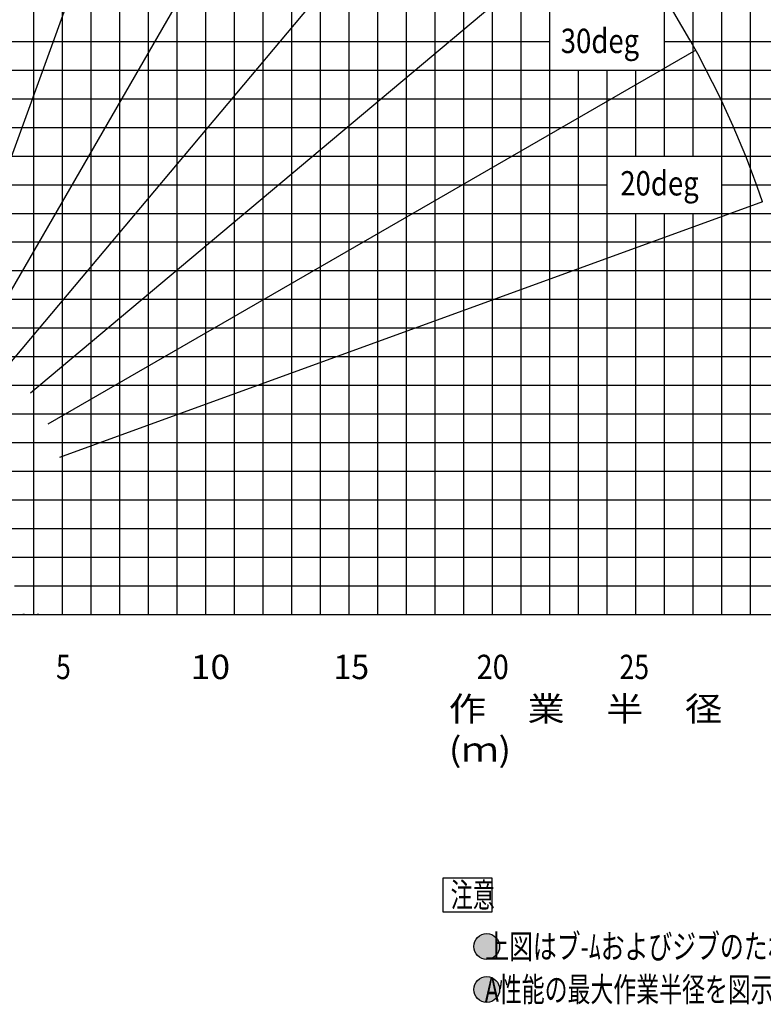
# Model space of a CAD drawing. Extents: x 39352 to 205217, y -145499 to 56255.
# Drawn here: x 144311 to 170254, y -145499 to -111134 of the extents above; entities that cross this region are included whole.
import ezdxf

# ---------------------------------------------------------------- set-up
doc = ezdxf.new("R2010")
doc.units = 0
doc.layers.get('0').update_dxf_attribs({"linetype": 'CONTINUOUS'})

msp = doc.modelspace()

# ---------------------------------------------------------------- hatches: boundary and pattern name
at = {"linetype": 'Continuous'}
h = msp.add_hatch(color=7, dxfattribs=at)
edge = h.paths.add_edge_path()
edge.add_arc((160605, -143481), 450, 0, 360)
h = msp.add_hatch(color=7, dxfattribs=at)
edge = h.paths.add_edge_path()
edge.add_arc((160605, -144981), 450, 0, 360)

# ---------------------------------------------------------------- linework, layer by layer
at = {"color": 252, "linetype": 'Continuous'}
for p, q in [((154804, -131894), (154804, -71891)), ((159805, -131894), (159805, -71891)), ((166805, -115893), (166805, -71891)), ((167805, -115893), (167805, -71891)), ((168805, -131894), (168805, -71891)), ((169805, -131894), (169805, -71891)), ((144804, -131894), (144804, -95111)), ((146804, -131894), (146804, -98892)), ((147804, -121894), (147804, -98892)), ((148804, -121894), (148804, -99892)), ((149804, -131894), (149804, -99892)), ((151804, -131894), (151804, -101892)), ((152804, -131894), (152804, -101892)), ((153804, -131894), (153804, -101892)), ((156805, -131894), (156805, -104893)), ((157805, -131894), (157805, -104893)), ((158805, -131894), (158805, -104893)), ((161805, -131894), (161805, -108893)), ((162805, -131894), (162805, -108893)), ((141716, -112893), (190806, -112893)), ((163805, -131894), (163805, -112893)), ((164805, -131894), (164805, -112893)), ((141533, -113893), (190806, -113893)), ((141350, -114893), (190806, -114893)), ((141205, -115893), (190806, -115893)), ((140924, -117893), (190806, -117893)), ((166805, -131894), (166805, -117893)), ((167805, -131894), (167805, -117893)), ((140804, -118893), (190806, -118893)), ((140804, -119893), (190806, -119893)), ((140804, -120894), (190806, -120894)), ((147804, -131894), (147804, -121894)), ((148804, -131894), (148804, -121894)), ((140804, -122894), (190806, -122894)), ((140804, -123894), (190806, -123894)), ((140848, -124894), (190806, -124894)), ((140973, -125894), (190806, -125894)), ((142324, -127894), (190806, -127894)), ((142719, -128894), (190806, -128894)), ((144019, -129894), (190806, -129894)), ((144134, -130894), (190806, -130894))]:
    msp.add_line(p, q, dxfattribs=at)
at = {"color": 142, "linetype": 'Continuous'}
for p, q in [((145804, -131894), (145804, -88355)), ((150804, -131894), (150804, -99892)), ((155805, -131894), (155805, -101892)), ((160805, -131894), (160805, -108893)), ((141768, -111893), (162805, -111893)), ((166805, -111893), (190806, -111893)), ((165805, -115893), (165805, -112893)), ((141065, -116893), (164805, -116893)), ((168805, -116893), (190806, -116893)), ((165805, -131894), (165805, -117893)), ((141130, -121894), (190806, -121894)), ((141059, -126894), (190806, -126894)), ((140804, -131894), (190806, -131894))]:
    msp.add_line(p, q, dxfattribs=at)
at = {"color": 254, "linetype": 'Continuous'}
for p, q in [((150810, -97240), (141961, -121554)), ((156002, -99795), (142952, -122398)), ((160671, -103213), (143894, -123207)), ((164676, -107390), (144682, -124166)), ((167895, -112198), (145291, -125248)), ((170230, -117493), (145703, -126420)), ((159080, -141083), (160780, -141083)), ((159080, -142283), (159080, -141083)), ((160780, -141083), (160780, -142283)), ((160780, -142283), (159080, -142283))]:
    msp.add_line(p, q, dxfattribs=at)
at = {"color": 114, "linetype": 'Continuous'}
msp.add_line((129495, -131894), (145000, -131894), dxfattribs=at)
at = {"color": 11, "linetype": 'Continuous'}
for p, q in [((144482, -131895), (144423, -131895)), ((144484, -131894), (144914, -131894)), ((144975, -131895), (144916, -131895))]:
    msp.add_line(p, q, dxfattribs=at)
at = {"color": 254, "linetype": 'Continuous'}
for centre in [(160605, -143481), (160605, -144981)]:
    msp.add_circle(centre, 450, dxfattribs=at)
at = {"color": 92, "linetype": 'Continuous'}
for radius, start, end in [(51366, 13.2326, 80.4159), (43301, 14.0677, 81.015)]:
    msp.add_arc((138804, -128189), radius, start, end, dxfattribs=at)
at = {"color": 224, "linetype": 'Continuous'}
msp.add_arc((139013, -131067), 51366, 14.2156, 80.4159, dxfattribs=at)
at = {"color": 254, "linetype": 'Continuous'}
msp.add_arc((139042, -131030), 43301, 15.3133, 81.015, dxfattribs=at)
at = {"color": 162, "linetype": 'Continuous'}
msp.add_arc((138804, -128189), 33196, 18.7968, 80.3013, dxfattribs=at)

# ---------------------------------------------------------------- texts
at = {"color": 7, "linetype": 'Continuous', "char_height": 850}
for s, insert, attachment_point in [('\\W0.828;\\A1;30deg', (163188, -111449), 1), ('\\W0.828;\\A1;20deg', (165266, -116419), 1), ('\\W0.800;\\A1;5', (145579, -133299), 1), ('\\W1.067;\\A1;10', (150277, -133299), 1), ('\\W0.960;\\A1;15', (155262, -133299), 1), ('\\W0.873;\\A1;20', (160250, -133299), 1), ('\\W0.800;\\A1;25', (165239, -133299), 1), ('\\W1.117;\\A1;作     業     半     径     (ｍ)', (159283, -135894), 4), ('\\W0.666;\\A1;注意', (159345, -141258), 1), ('\\W0.717;\\A1;\u3000 上図はブ-ﾑおよびジブのたわみを含んでいません｡', (160367, -143056), 1), ('\\W0.689;\\A1;\u3000 A性能の最大作業半径を図示しています。', (160363, -144556), 1)]:
    msp.add_mtext(s, dxfattribs=dict(at, insert=insert, attachment_point=attachment_point))

doc.saveas('drawing.dxf')
